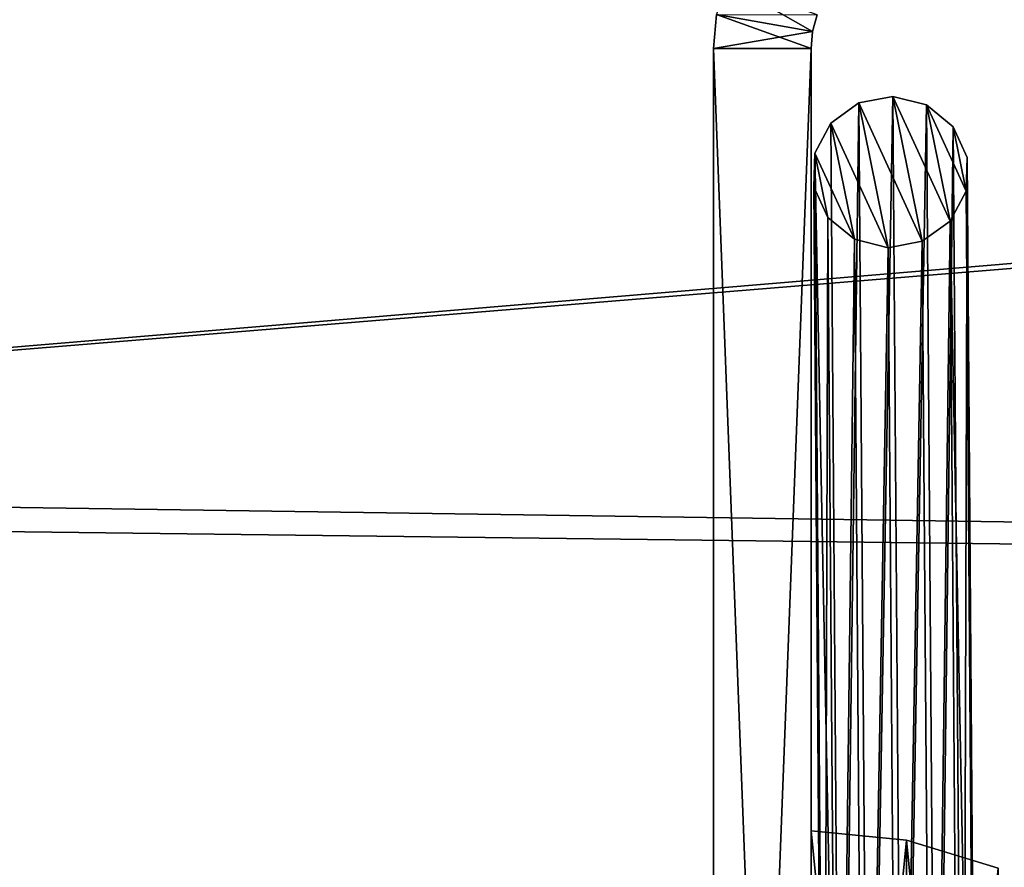
# Model space of a CAD drawing. Units: inches. Extents: x -15.7 to 15.7, y -15.7 to 15.7.
# Drawn here: x -11.3 to -9.4, y 0.9 to 2.6 of the extents above; entities that cross this region are included whole.
import ezdxf

# ---------------------------------------------------------------- set-up
doc = ezdxf.new("R2010")
doc.units = ezdxf.units.IN
doc.header["$MEASUREMENT"] = 0
doc.layers.add('TABLE-BASE', color=6, linetype='Continuous')
doc.layers.add('TABLE-TOP', color=6, linetype='Continuous')

msp = doc.modelspace()

# ---------------------------------------------------------------- linework, layer by layer
at = {"layer": 'TABLE-BASE'}
for points in [[(-9.7529, 2.5955, 12.7081), (-9.929, 2.696, 12.7081), (-9.9468, 2.6297, 12.7081)], [(-9.744, 2.6287, 12.7081), (-9.929, 2.696, 12.7081), (-9.7529, 2.5955, 12.7081)], [(-9.9528, 2.5613, 11.7239), (-9.9528, 2.5613, 12.7081), (-9.9468, 2.6297, 11.7239)], [(-9.9468, 2.6297, 11.7239), (-9.9528, 2.5613, 12.7081), (-9.9468, 2.6297, 12.7081)], [(-9.7529, 2.5955, 11.7239), (-9.9528, 2.5613, 11.7239), (-9.9468, 2.6297, 11.7239)], [(-9.7559, 2.5613, 12.7081), (-9.9468, 2.6297, 12.7081), (-9.9528, 2.5613, 12.7081)], [(-9.7529, 2.5955, 11.7239), (-9.9468, 2.6297, 11.7239), (-9.744, 2.6287, 11.7239)], [(-9.7529, 2.5955, 12.7081), (-9.9468, 2.6297, 12.7081), (-9.7559, 2.5613, 12.7081)], [(-9.744, 2.6287, 11.7239), (-9.744, 2.6287, 12.7081), (-9.7529, 2.5955, 12.7081)], [(-9.7529, 2.5955, 12.7081), (-9.7529, 2.5955, 11.7239), (-9.744, 2.6287, 11.7239)], [(-9.7559, 2.5613, 11.7239), (-9.9528, 2.5613, 11.7239), (-9.7529, 2.5955, 11.7239)], [(-9.7559, 2.5613, 12.7081), (-9.7559, 2.5613, 11.7239), (-9.7529, 2.5955, 12.7081)], [(-9.7529, 2.5955, 12.7081), (-9.7559, 2.5613, 11.7239), (-9.7529, 2.5955, 11.7239)], [(-9.9528, 2.5613, 11.7239), (-9.9528, -2.5613, 11.7239), (-9.9528, 2.5613, 12.7081)], [(-9.9528, 2.5613, 12.7081), (-9.9528, -2.5613, 11.7239), (-9.9528, -2.5613, 12.7081)], [(-9.9528, -2.5613, 11.7239), (-9.9528, 2.5613, 11.7239), (-9.7559, -2.5613, 11.7239)], [(-9.7559, -2.5613, 11.7239), (-9.9528, 2.5613, 11.7239), (-9.7559, 2.5613, 11.7239)], [(-9.9528, 2.5613, 12.7081), (-9.9528, -2.5613, 12.7081), (-9.7559, 2.5613, 12.7081)], [(-9.7559, 2.5613, 12.7081), (-9.9528, -2.5613, 12.7081), (-9.7559, -2.5613, 12.7081)], [(-9.7559, 2.5613, 12.7081), (-9.7559, -2.5613, 12.7081), (-9.7559, 2.5613, 11.7239)], [(-9.7559, 2.5613, 11.7239), (-9.7559, -2.5613, 12.7081), (-9.7559, -2.5613, 11.7239)], [(-9.66, 2.4514, 12.6136), (-9.532, 2.1725, 12.6847), (-9.5913, 2.4645, 12.6104)], [(-9.66, 2.4514, 12.6136), (-9.5913, 2.4645, 12.6104), (-9.6398, -0.2894, 1.8259)], [(-9.66, 2.4514, 12.6136), (-9.532, 2.1725, 12.6847), (-9.5913, 2.4645, 12.6104)], [(-9.66, 2.4514, 12.6136), (-9.5913, 2.4645, 12.6104), (-9.6398, -0.2894, 1.8259)], [(-9.6398, -0.2894, 1.8259), (-9.5913, 2.4645, 12.6104), (-9.571, -0.2762, 1.8227)], [(-9.6398, -0.2894, 1.8259), (-9.5913, 2.4645, 12.6104), (-9.571, -0.2762, 1.8227)], [(-9.5913, 2.4645, 12.6104), (-9.532, 2.1725, 12.6847), (-9.4759, 2.2133, 12.6744)], [(-9.5913, 2.4645, 12.6104), (-9.4759, 2.2133, 12.6744), (-9.5234, 2.4474, 12.6149)], [(-9.571, -0.2762, 1.8227), (-9.5913, 2.4645, 12.6104), (-9.5234, 2.4474, 12.6149)], [(-9.5913, 2.4645, 12.6104), (-9.532, 2.1725, 12.6847), (-9.4759, 2.2133, 12.6744)], [(-9.5913, 2.4645, 12.6104), (-9.4759, 2.2133, 12.6744), (-9.5234, 2.4474, 12.6149)], [(-9.571, -0.2762, 1.8227), (-9.5913, 2.4645, 12.6104), (-9.5234, 2.4474, 12.6149)], [(-9.7161, 2.4106, 12.6239), (-9.6008, 2.1594, 12.6879), (-9.66, 2.4514, 12.6136)], [(-9.6959, -0.3301, 1.8362), (-9.7161, 2.4106, 12.6239), (-9.66, 2.4514, 12.6136)], [(-9.7161, 2.4106, 12.6239), (-9.6008, 2.1594, 12.6879), (-9.66, 2.4514, 12.6136)], [(-9.6959, -0.3301, 1.8362), (-9.7161, 2.4106, 12.6239), (-9.66, 2.4514, 12.6136)], [(-9.66, 2.4514, 12.6136), (-9.6398, -0.2894, 1.8259), (-9.6959, -0.3301, 1.8362)], [(-9.66, 2.4514, 12.6136), (-9.6398, -0.2894, 1.8259), (-9.6959, -0.3301, 1.8362)], [(-9.66, 2.4514, 12.6136), (-9.6008, 2.1594, 12.6879), (-9.532, 2.1725, 12.6847)], [(-9.66, 2.4514, 12.6136), (-9.6008, 2.1594, 12.6879), (-9.532, 2.1725, 12.6847)], [(-9.571, -0.2762, 1.8227), (-9.5234, 2.4474, 12.6149), (-9.5032, -0.2933, 1.8272)], [(-9.571, -0.2762, 1.8227), (-9.5234, 2.4474, 12.6149), (-9.5032, -0.2933, 1.8272)], [(-9.5234, 2.4474, 12.6149), (-9.4759, 2.2133, 12.6744), (-9.4436, 2.2736, 12.6592)], [(-9.5234, 2.4474, 12.6149), (-9.4436, 2.2736, 12.6592), (-9.47, 2.4035, 12.6261)], [(-9.5032, -0.2933, 1.8272), (-9.5234, 2.4474, 12.6149), (-9.47, 2.4035, 12.6261)], [(-9.5234, 2.4474, 12.6149), (-9.4759, 2.2133, 12.6744), (-9.4436, 2.2736, 12.6592)], [(-9.5234, 2.4474, 12.6149), (-9.4436, 2.2736, 12.6592), (-9.47, 2.4035, 12.6261)], [(-9.5032, -0.2933, 1.8272), (-9.5234, 2.4474, 12.6149), (-9.47, 2.4035, 12.6261)], [(-9.6686, 2.1765, 12.6834), (-9.7161, 2.4106, 12.6239), (-9.7484, 2.3503, 12.6391)], [(-9.6959, -0.3301, 1.8362), (-9.7484, 2.3503, 12.6391), (-9.7161, 2.4106, 12.6239)], [(-9.6686, 2.1765, 12.6834), (-9.7161, 2.4106, 12.6239), (-9.7484, 2.3503, 12.6391)], [(-9.6959, -0.3301, 1.8362), (-9.7484, 2.3503, 12.6391), (-9.7161, 2.4106, 12.6239)], [(-9.6008, 2.1594, 12.6879), (-9.7161, 2.4106, 12.6239), (-9.6686, 2.1765, 12.6834)], [(-9.6008, 2.1594, 12.6879), (-9.7161, 2.4106, 12.6239), (-9.6686, 2.1765, 12.6834)], [(-9.5032, -0.2933, 1.8272), (-9.47, 2.4035, 12.6261), (-9.4498, -0.3372, 1.8384)], [(-9.5032, -0.2933, 1.8272), (-9.47, 2.4035, 12.6261), (-9.4498, -0.3372, 1.8384)], [(-9.47, 2.4035, 12.6261), (-9.4436, 2.2736, 12.6592), (-9.4415, 2.3415, 12.6419)], [(-9.4498, -0.3372, 1.8384), (-9.47, 2.4035, 12.6261), (-9.4415, 2.3415, 12.6419)], [(-9.47, 2.4035, 12.6261), (-9.4436, 2.2736, 12.6592), (-9.4415, 2.3415, 12.6419)], [(-9.4498, -0.3372, 1.8384), (-9.47, 2.4035, 12.6261), (-9.4415, 2.3415, 12.6419)], [(-9.722, 2.2204, 12.6722), (-9.7484, 2.3503, 12.6391), (-9.7505, 2.2824, 12.6564)], [(-9.7282, -0.3904, 1.8514), (-9.7505, 2.2824, 12.6564), (-9.7484, 2.3503, 12.6391)], [(-9.722, 2.2204, 12.6722), (-9.7484, 2.3503, 12.6391), (-9.7505, 2.2824, 12.6564)], [(-9.7282, -0.3904, 1.8514), (-9.7505, 2.2824, 12.6564), (-9.7484, 2.3503, 12.6391)], [(-9.6686, 2.1765, 12.6834), (-9.7484, 2.3503, 12.6391), (-9.722, 2.2204, 12.6722)], [(-9.7282, -0.3904, 1.8514), (-9.7484, 2.3503, 12.6391), (-9.6959, -0.3301, 1.8362)], [(-9.6686, 2.1765, 12.6834), (-9.7484, 2.3503, 12.6391), (-9.722, 2.2204, 12.6722)], [(-9.7282, -0.3904, 1.8514), (-9.7484, 2.3503, 12.6391), (-9.6959, -0.3301, 1.8362)], [(-9.4498, -0.3372, 1.8384), (-9.4415, 2.3415, 12.6419), (-9.4213, -0.3993, 1.8542)], [(-9.4498, -0.3372, 1.8384), (-9.4415, 2.3415, 12.6419), (-9.4213, -0.3993, 1.8542)], [(-9.4213, -0.3993, 1.8542), (-9.4415, 2.3415, 12.6419), (-9.4436, 2.2736, 12.6592)], [(-9.4213, -0.3993, 1.8542), (-9.4415, 2.3415, 12.6419), (-9.4436, 2.2736, 12.6592)], [(-9.7303, -0.4583, 1.8687), (-9.722, 2.2204, 12.6722), (-9.7505, 2.2824, 12.6564)], [(-9.7303, -0.4583, 1.8687), (-9.7505, 2.2824, 12.6564), (-9.7282, -0.3904, 1.8514)], [(-9.7303, -0.4583, 1.8687), (-9.722, 2.2204, 12.6722), (-9.7505, 2.2824, 12.6564)], [(-9.7303, -0.4583, 1.8687), (-9.7505, 2.2824, 12.6564), (-9.7282, -0.3904, 1.8514)], [(-9.4234, -0.4672, 1.8715), (-9.4436, 2.2736, 12.6592), (-9.4759, 2.2133, 12.6744)], [(-9.4234, -0.4672, 1.8715), (-9.4436, 2.2736, 12.6592), (-9.4759, 2.2133, 12.6744)], [(-9.4213, -0.3993, 1.8542), (-9.4436, 2.2736, 12.6592), (-9.4234, -0.4672, 1.8715)], [(-9.4213, -0.3993, 1.8542), (-9.4436, 2.2736, 12.6592), (-9.4234, -0.4672, 1.8715)], [(-9.7018, -0.5204, 1.8845), (-9.722, 2.2204, 12.6722), (-9.7303, -0.4583, 1.8687)], [(-9.7018, -0.5204, 1.8845), (-9.722, 2.2204, 12.6722), (-9.7303, -0.4583, 1.8687)], [(-9.7018, -0.5204, 1.8845), (-9.6686, 2.1765, 12.6834), (-9.722, 2.2204, 12.6722)], [(-9.7018, -0.5204, 1.8845), (-9.6686, 2.1765, 12.6834), (-9.722, 2.2204, 12.6722)], [(-9.5118, -0.5682, 1.897), (-9.4759, 2.2133, 12.6744), (-9.532, 2.1725, 12.6847)], [(-9.5118, -0.5682, 1.897), (-9.4759, 2.2133, 12.6744), (-9.532, 2.1725, 12.6847)], [(-9.4557, -0.5275, 1.8867), (-9.4759, 2.2133, 12.6744), (-9.5118, -0.5682, 1.897)], [(-9.4557, -0.5275, 1.8867), (-9.4759, 2.2133, 12.6744), (-9.5118, -0.5682, 1.897)], [(-9.4234, -0.4672, 1.8715), (-9.4759, 2.2133, 12.6744), (-9.4557, -0.5275, 1.8867)], [(-9.4234, -0.4672, 1.8715), (-9.4759, 2.2133, 12.6744), (-9.4557, -0.5275, 1.8867)], [(-9.6484, -0.5643, 1.8957), (-9.6686, 2.1765, 12.6834), (-9.7018, -0.5204, 1.8845)], [(-9.6484, -0.5643, 1.8957), (-9.6686, 2.1765, 12.6834), (-9.7018, -0.5204, 1.8845)], [(-9.6484, -0.5643, 1.8957), (-9.6008, 2.1594, 12.6879), (-9.6686, 2.1765, 12.6834)], [(-9.6484, -0.5643, 1.8957), (-9.6008, 2.1594, 12.6879), (-9.6686, 2.1765, 12.6834)], [(-9.5805, -0.5814, 1.9002), (-9.532, 2.1725, 12.6847), (-9.6008, 2.1594, 12.6879)], [(-9.5805, -0.5814, 1.9002), (-9.532, 2.1725, 12.6847), (-9.6008, 2.1594, 12.6879)], [(-9.5118, -0.5682, 1.897), (-9.532, 2.1725, 12.6847), (-9.5805, -0.5814, 1.9002)], [(-9.5118, -0.5682, 1.897), (-9.532, 2.1725, 12.6847), (-9.5805, -0.5814, 1.9002)], [(-9.5805, -0.5814, 1.9002), (-9.6008, 2.1594, 12.6879), (-9.6484, -0.5643, 1.8957)], [(-9.5805, -0.5814, 1.9002), (-9.6008, 2.1594, 12.6879), (-9.6484, -0.5643, 1.8957)], [(-9.7559, -0.9845, 12.3841), (-9.7559, 0.9845, 12.3841), (-9.5638, -0.9656, 12.3841)], [(-9.5638, -0.9656, 12.3841), (-9.7559, 0.9845, 12.3841), (-9.5638, 0.9656, 12.3841)], [(-9.7559, 0.9845, 12.5201), (-9.7559, -0.9845, 12.5201), (-9.5638, 0.9656, 12.5201)], [(-9.5638, 0.9656, 12.5201), (-9.5638, 0.9656, 12.3841), (-9.7559, 0.9845, 12.5201)], [(-9.7559, 0.9845, 12.5201), (-9.5638, 0.9656, 12.3841), (-9.7559, 0.9845, 12.3841)], [(-9.7559, 0.9845, 12.3841), (-9.7559, -0.9845, 12.3841), (-9.7559, 0.9845, 12.5201)], [(-9.7559, 0.9845, 12.5201), (-9.7559, -0.9845, 12.3841), (-9.7559, -0.9845, 12.5201)], [(-9.5638, 0.9656, 12.5201), (-9.7559, -0.9845, 12.5201), (-9.5638, -0.9656, 12.5201)], [(-9.5638, -0.9656, 12.3841), (-9.5638, 0.9656, 12.3841), (-9.3792, -0.9096, 12.3841)], [(-9.3792, -0.9096, 12.3841), (-9.5638, 0.9656, 12.3841), (-9.3792, 0.9096, 12.3841)], [(-9.5638, 0.9656, 12.5201), (-9.5638, -0.9656, 12.5201), (-9.3792, 0.9096, 12.5201)], [(-9.3792, 0.9096, 12.5201), (-9.3792, 0.9096, 12.3841), (-9.5638, 0.9656, 12.5201)], [(-9.5638, 0.9656, 12.5201), (-9.3792, 0.9096, 12.3841), (-9.5638, 0.9656, 12.3841)]]:
    msp.add_3dface(points, dxfattribs=at)
at = {"layer": 'TABLE-TOP'}
for points in [[(-14.6439, 1.6835, 12.9741), (-14.0508, 4.4557, 12.9741), (14.1583, 4.1014, 12.9741)], [(-14.0508, 4.4557, 13.0921), (-14.6439, 1.6835, 13.0921), (14.1583, 4.1014, 13.0921)], [(-14.6439, 1.6835, 12.9741), (14.1583, 4.1014, 12.9741), (14.1735, 4.0486, 12.9741)], [(-14.6439, 1.6835, 13.0921), (14.1735, 4.0486, 13.0921), (14.1583, 4.1014, 13.0921)], [(14.1735, 4.0486, 12.9741), (14.6864, 1.2605, 12.9741), (-14.6439, 1.6835, 12.9741)], [(-14.6439, 1.6835, 13.0921), (14.6864, 1.2605, 13.0921), (14.1735, 4.0486, 13.0921)], [(14.6864, 1.2605, 12.9741), (-14.6501, 1.6289, 12.9741), (-14.6439, 1.6835, 12.9741)], [(-14.6501, 1.6289, 13.0921), (14.6864, 1.2605, 13.0921), (-14.6439, 1.6835, 13.0921)], [(14.6864, 1.2605, 12.9741), (-14.691, -1.2057, 12.9741), (-14.6501, 1.6289, 12.9741)], [(-14.691, -1.2057, 13.0921), (14.6864, 1.2605, 13.0921), (-14.6501, 1.6289, 13.0921)], [(14.691, 1.2057, 12.9741), (-14.691, -1.2057, 12.9741), (14.6864, 1.2605, 12.9741)], [(-14.691, -1.2057, 13.0921), (14.691, 1.2057, 13.0921), (14.6864, 1.2605, 13.0921)], [(-14.6864, -1.2605, 12.9741), (-14.691, -1.2057, 12.9741), (14.691, 1.2057, 12.9741)], [(-14.6864, -1.2605, 13.0921), (14.691, 1.2057, 13.0921), (-14.691, -1.2057, 13.0921)], [(14.6501, -1.6289, 12.9741), (-14.6864, -1.2605, 12.9741), (14.691, 1.2057, 12.9741)], [(-14.6864, -1.2605, 13.0921), (14.6501, -1.6289, 13.0921), (14.691, 1.2057, 13.0921)]]:
    msp.add_3dface(points, dxfattribs=at)

doc.saveas('drawing.dxf')
